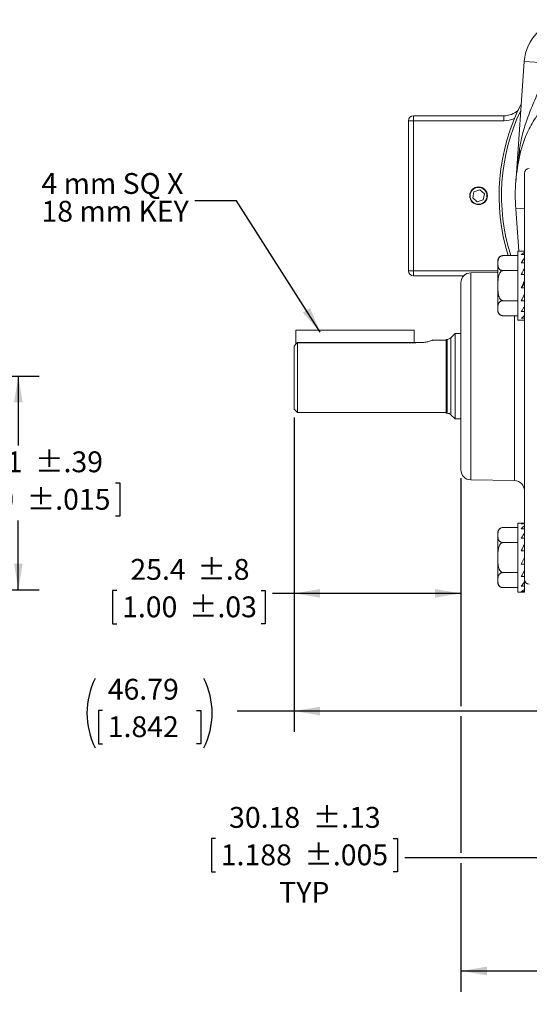
# Model space of a CAD drawing. Units: millimetres. Extents: x 5 to 550, y 5 to 426.
# Drawn here: x 363 to 441, y 157 to 307 of the extents above; entities that cross this region are included whole.
import ezdxf

# ---------------------------------------------------------------- set-up
doc = ezdxf.new("R2010")
doc.units = ezdxf.units.MM
doc.layers.add('OBJECT', color=7, linetype='Continuous')
doc.styles.add('SLDTEXTSTYLE4', font='MONOSB_1.TTF')
doc.styles.get("Standard").update_dxf_attribs({"font": 'MONOSB_1.TTF'})
doc.dimstyles.new('SLDDIMSTYLE11', dxfattribs={"dimtxt": 0, "dimasz": 3.9624, "dimexe": 0, "dimexo": 0.0625, "dimgap": 0, "dimtad": 0, "dimtih": 1, "dimtoh": 1, "dimdec": 0, "dimrnd": 1e-09, "dimzin": 0, "dimdsep": 46, "dimtxsty": 'Standard', "dimsah": 1, "dimcen": 0.09, "dimadec": 0, "dimazin": 0, "dimtfac": 3.9624, "dimtdec": 0, "dimtofl": 0, "dimtmove": 0, "dimatfit": 3, "dimfxl": 0, "dimfrac": 2, "dimtolj": 1, "dimtzin": 0, "dimarcsym": 0})
doc.dimstyles.new('SLDDIMSTYLE13', dxfattribs={"dimtxt": 3.216341, "dimasz": 3.9624, "dimexe": 0, "dimexo": 0.0625, "dimgap": 0.804085, "dimtad": 0, "dimtih": 1, "dimtoh": 1, "dimdec": 1, "dimrnd": 1e-09, "dimzin": 12, "dimdsep": 46, "dimtxsty": 'SLDTEXTSTYLE4', "dimsah": 1, "dimcen": 0.09, "dimadec": 0, "dimazin": 3, "dimtol": 1, "dimtp": 0.8, "dimtm": 0.8, "dimtfac": 1, "dimtdec": 1, "dimtofl": 0, "dimtmove": 0, "dimatfit": 3, "dimfxl": 0, "dimfrac": 2, "dimtolj": 1, "dimarcsym": 0})
doc.dimstyles.new('SLDDIMSTYLE14', dxfattribs={"dimtxt": 3.216341, "dimasz": 3.9624, "dimexe": 0, "dimexo": 0.0625, "dimgap": 0.804085, "dimtad": 0, "dimtih": 1, "dimtoh": 1, "dimrnd": 1e-09, "dimzin": 12, "dimdsep": 46, "dimtxsty": 'SLDTEXTSTYLE4', "dimsah": 1, "dimcen": 0.09, "dimadec": 0, "dimazin": 3, "dimtol": 1, "dimtp": 0.13, "dimtm": 0.13, "dimtfac": 1, "dimtofl": 0, "dimtmove": 0, "dimatfit": 3, "dimfxl": 0, "dimfrac": 2, "dimtolj": 1, "dimarcsym": 0})
doc.dimstyles.new('SLDDIMSTYLE15', dxfattribs={"dimtxt": 3.216341, "dimasz": 3.9624, "dimexe": 0, "dimexo": 0.0625, "dimgap": 0.804085, "dimtad": 0, "dimtih": 1, "dimtoh": 1, "dimrnd": 1e-09, "dimzin": 12, "dimdsep": 46, "dimtxsty": 'SLDTEXTSTYLE4', "dimsah": 1, "dimcen": 0.09, "dimadec": 0, "dimazin": 3, "dimtol": 1, "dimtp": 1.2954, "dimtm": 1.2954, "dimtfac": 1, "dimtofl": 0, "dimtmove": 0, "dimatfit": 3, "dimfxl": 0, "dimfrac": 2, "dimtolj": 1, "dimarcsym": 0})
doc.dimstyles.new('SLDDIMSTYLE3', dxfattribs={"dimtxt": 3.216341, "dimasz": 3.9624, "dimexe": 0, "dimexo": 0.0625, "dimgap": 0.804085, "dimtad": 0, "dimtih": 1, "dimtoh": 1, "dimrnd": 1e-09, "dimzin": 12, "dimdsep": 46, "dimtxsty": 'SLDTEXTSTYLE4', "dimsah": 1, "dimcen": 0.09, "dimadec": 0, "dimazin": 3, "dimtol": 1, "dimtp": 0.39, "dimtm": 0.39, "dimtfac": 1, "dimtofl": 0, "dimtmove": 0, "dimatfit": 3, "dimfxl": 0, "dimfrac": 2, "dimtolj": 1, "dimarcsym": 0})
doc.dimstyles.new('SLDDIMSTYLE7', dxfattribs={"dimtxt": 3.216341, "dimasz": 3.9624, "dimexe": 0, "dimexo": 0.0625, "dimgap": 0.804085, "dimtad": 0, "dimtih": 1, "dimtoh": 1, "dimrnd": 1e-09, "dimzin": 12, "dimdsep": 46, "dimtxsty": 'SLDTEXTSTYLE4', "dimsah": 1, "dimcen": 0.09, "dimadec": 0, "dimazin": 3, "dimtfac": 1, "dimtofl": 0, "dimtmove": 0, "dimatfit": 3, "dimfxl": 0, "dimfrac": 2, "dimtolj": 1, "dimtzin": 12, "dimarcsym": 0})

# ---------------------------------------------------------------- blocks, each defined once
blk = doc.blocks.new('_D_4')
at = {"layer": 'OBJECT'}
for p, q in [((346.94, 252.32), (366.32, 252.32)), ((363.14, 252.32), (363.14, 241.78)), ((350.89, 236.07), (350.25, 236.07)), ((350.25, 236.07), (350.25, 230.99)), ((377.94, 236.07), (378.58, 236.07)), ((378.58, 236.07), (378.58, 230.99)), ((350.25, 230.99), (350.89, 230.99)), ((363.14, 219.81), (363.14, 230.35)), ((378.58, 230.99), (377.94, 230.99)), ((346.25, 219.81), (366.32, 219.81))]:
    blk.add_line(p, q, dxfattribs=at)
for points in [[(363.14, 252.32), (362.48, 248.36), (363.8, 248.36)], [(363.14, 219.81), (363.8, 223.77), (362.48, 223.77)]]:
    blk.add_solid(points, dxfattribs=at)
at = {"layer": 'OBJECT', "char_height": 3.175, "attachment_point": 1, "style": 'SLDTEXTSTYLE4'}
for s, insert in [('32.51', (352.96, 240.88, -24.77)), ('±.39', (365.69, 240.88, -24.77)), ('1.280', (351.69, 235.17, -24.77)), ('±.015', (364.42, 235.17, -24.77))]:
    blk.add_mtext(s, dxfattribs=dict(at, insert=insert))
blk = doc.blocks.new('_D_13')
at = {"layer": 'OBJECT'}
for p, q in [((405.11, 246.06), (405.11, 216.08)), ((430.51, 236.8), (430.51, 216.08)), ((378.13, 219.67), (377.5, 219.67)), ((377.5, 219.67), (377.5, 214.6)), ((400.09, 219.67), (400.73, 219.67)), ((400.73, 219.67), (400.73, 214.6)), ((405.11, 219.25), (401.84, 219.25)), ((430.51, 219.25), (405.11, 219.25)), ((377.5, 214.6), (378.13, 214.6)), ((400.73, 214.6), (400.09, 214.6))]:
    blk.add_line(p, q, dxfattribs=at)
for points in [[(405.11, 219.25), (409.08, 218.59), (409.08, 219.91)], [(430.51, 219.25), (426.55, 219.91), (426.55, 218.59)]]:
    blk.add_solid(points, dxfattribs=at)
at = {"layer": 'OBJECT', "char_height": 3.175, "attachment_point": 1, "style": 'SLDTEXTSTYLE4'}
for s, insert in [('25.4', (380.2, 224.49, -3.05)), ('±.8', (390.39, 224.49, -3.05)), ('±.03', (389.11, 218.78, -3.05)), ('1.00', (378.93, 218.78, -3.05))]:
    blk.add_mtext(s, dxfattribs=dict(at, insert=insert))
blk = doc.blocks.new('_D_14')
at = {"layer": 'OBJECT'}
for p, q in [((451.89, 216.69), (451.89, 175.75)), ((482.06, 216.69), (482.06, 175.75)), ((393.15, 181.88), (392.52, 181.88)), ((392.52, 181.88), (392.52, 176.81)), ((420.2, 181.88), (420.84, 181.88)), ((420.84, 181.88), (420.84, 176.81)), ((451.89, 178.93), (421.95, 178.93)), ((482.06, 178.93), (451.89, 178.93)), ((392.52, 176.81), (393.15, 176.81)), ((420.84, 176.81), (420.2, 176.81))]:
    blk.add_line(p, q, dxfattribs=at)
for points in [[(451.89, 178.93), (455.85, 178.26), (455.85, 179.59)], [(482.06, 178.93), (478.1, 179.59), (478.1, 178.26)]]:
    blk.add_solid(points, dxfattribs=at)
at = {"layer": 'OBJECT', "char_height": 3.175, "attachment_point": 1, "style": 'SLDTEXTSTYLE4'}
for s, insert in [('30.18', (395.22, 186.7, -3.05)), ('±.13', (407.95, 186.7, -3.05)), ('1.188', (393.95, 180.99, -3.05)), ('±.005', (406.68, 180.99, -3.05)), ('TYP', (402.86, 175.28, -3.05))]:
    blk.add_mtext(s, dxfattribs=dict(at, insert=insert))
blk = doc.blocks.new('_D_15')
at = {"layer": 'OBJECT'}
for p, q in [((405.11, 246.06), (405.11, 198.14)), ((451.89, 216.69), (451.89, 198.14)), ((375.95, 201.42), (375.32, 201.42)), ((375.32, 201.42), (375.32, 196.34)), ((390.27, 201.42), (390.91, 201.42)), ((390.91, 201.42), (390.91, 196.34)), ((405.11, 201.32), (396.46, 201.32)), ((451.89, 201.32), (405.11, 201.32)), ((375.32, 196.34), (375.95, 196.34)), ((390.91, 196.34), (390.27, 196.34))]:
    blk.add_line(p, q, dxfattribs=at)
for centre, start, end in [((385.42, 201), 153.4349, 206.5651), ((380.81, 201), 333.4349, 26.5651)]:
    blk.add_arc(centre, 11.83, start, end, dxfattribs=at)
for points in [[(405.11, 201.32), (409.08, 200.66), (409.08, 201.98)], [(451.89, 201.32), (447.92, 201.98), (447.92, 200.66)]]:
    blk.add_solid(points, dxfattribs=at)
at = {"layer": 'OBJECT', "char_height": 3.175, "attachment_point": 1, "style": 'SLDTEXTSTYLE4'}
for s, insert in [('46.79', (376.75, 206.23, -3.05)), ('1.842', (376.75, 200.52, -3.05))]:
    blk.add_mtext(s, dxfattribs=dict(at, insert=insert))
blk = doc.blocks.new('_D_16')
at = {"layer": 'OBJECT'}
for p, q in [((430.51, 236.8), (430.51, 202.08)), ((503.44, 236.8), (503.44, 220.57)), ((503.44, 219.05), (503.44, 158.53)), ((430.51, 200.55), (430.51, 179.69)), ((430.51, 178.16), (430.51, 158.53)), ((430.51, 161.71), (450.43, 161.71)), ((454.72, 161.71), (454.09, 161.71)), ((454.09, 161.71), (454.09, 156.63)), ((481.77, 161.71), (482.41, 161.71)), ((482.41, 161.71), (482.41, 156.63)), ((503.44, 161.71), (483.52, 161.71)), ((454.09, 156.63), (454.72, 156.63)), ((482.41, 156.63), (481.77, 156.63))]:
    blk.add_line(p, q, dxfattribs=at)
for points in [[(430.51, 161.71), (434.48, 161.05), (434.48, 162.37)], [(503.44, 161.71), (499.47, 162.37), (499.47, 161.05)]]:
    blk.add_solid(points, dxfattribs=at)
at = {"layer": 'OBJECT', "char_height": 3.175, "attachment_point": 1, "style": 'SLDTEXTSTYLE4'}
for s, insert in [('72.92', (455.52, 166.52, -3.05)), ('±1.30', (468.25, 166.52, -3.05)), ('2.871', (455.52, 160.81, -3.05)), ('±.051', (468.25, 160.81, -3.05))]:
    blk.add_mtext(s, dxfattribs=dict(at, insert=insert))
blk = doc.blocks.new('SW_NOTE_3')
at = {"layer": 'OBJECT', "color": 0, "char_height": 3.175, "attachment_point": 1, "style": 'SLDTEXTSTYLE4'}
for s, insert in [('4 mm SQ X', (-23.34, 4.25)), ('18 mm KEY', (-23.34, 0.02))]:
    blk.add_mtext(s, dxfattribs=dict(at, insert=insert))

msp = doc.modelspace()

# ---------------------------------------------------------------- linework, layer by layer
at = {"color": 7, "linetype": 'Continuous', "lineweight": 15}
for p, q in [((438.84914, 281.79589), (440.1427, 300.29835)), ((443.43666, 300.06806), (440.1427, 300.29835)), ((422.52448, 268.39957), (422.52448, 291.25957)), ((422.52448, 291.25957), (423.28648, 291.25957)), ((423.28648, 292.02157), (423.28648, 291.25957)), ((423.28648, 292.02157), (437.02664, 292.02157)), ((423.28648, 291.25957), (423.28648, 268.39957)), ((437.02664, 291.25957), (423.28648, 291.25957)), ((437.02664, 292.02157), (437.02664, 291.25957)), ((440.16478, 271.34544), (440.16478, 283.2361)), ((433.3824, 280.74121), (432.49794, 280.44986)), ((434.07694, 280.12092), (433.3824, 280.74121)), ((432.49794, 280.44986), (432.30803, 279.53822)), ((432.30803, 279.53822), (433.00257, 278.91793)), ((433.00257, 278.91793), (433.88703, 279.20928)), ((433.88703, 279.20928), (434.07694, 280.12092)), ((439.30167, 271.39042), (438.84914, 277.86324)), ((439.14878, 270.708), (436.91189, 270.708)), ((439.84446, 271.39042), (439.14878, 271.39042)), ((439.14878, 271.39042), (439.14878, 260.87482)), ((439.69782, 271.38078), (440.16478, 271.38078)), ((439.69782, 270.85954), (440.16478, 270.85954)), ((440.16478, 271.39042), (439.84446, 271.39042)), ((440.16478, 271.37325), (440.16478, 271.21126)), ((440.16478, 270.85954), (440.16478, 271.21126)), ((440.16478, 270.85954), (440.16478, 270.30391)), ((440.16478, 269.61866), (440.16478, 270.30391)), ((436.10078, 269.8969), (436.10078, 262.36834)), ((439.69782, 269.61866), (440.16478, 269.61866)), ((440.16478, 269.61866), (440.16478, 268.76152)), ((440.16478, 267.84707), (440.16478, 268.76152)), ((422.52448, 268.39957), (423.28648, 268.39957)), ((423.28648, 267.63757), (423.28648, 268.39957)), ((430.94748, 267.63757), (423.28648, 267.63757)), ((436.10078, 268.16691), (432.01019, 268.09551)), ((439.14878, 268.42031), (436.91189, 268.42031)), ((439.69782, 267.84707), (440.16478, 267.84707)), ((440.16478, 267.84707), (440.16478, 266.8189)), ((430.51278, 238.071), (430.51278, 266.57174)), ((440.16478, 266.44758), (439.69782, 265.81446)), ((439.69782, 265.81446), (440.16478, 265.81446)), ((440.16478, 266.59357), (440.16478, 266.8189)), ((440.16478, 266.15175), (440.16478, 266.59357)), ((440.16478, 265.81446), (440.16478, 266.15175)), ((440.16478, 265.81446), (440.16478, 264.7718)), ((440.16478, 221.71084), (440.16478, 264.66368)), ((439.14878, 263.84493), (436.91189, 263.84493)), ((439.69782, 263.83029), (440.16478, 263.83029)), ((439.14878, 261.55723), (436.91189, 261.55723)), ((439.69782, 262.19663), (440.16478, 262.19663)), ((439.69782, 261.16219), (440.16478, 261.16219)), ((439.14878, 260.87482), (439.84446, 260.87482)), ((439.99228, 260.88445), (440.16478, 260.88445)), ((405.36678, 259.04477), (405.36678, 259.36977)), ((405.36678, 259.36977), (423.36678, 259.36977)), ((405.36678, 259.04477), (405.36678, 257.18073)), ((423.36678, 259.36977), (423.36678, 259.04477)), ((423.36678, 259.04477), (423.36678, 257.45207)), ((429.62378, 258.82377), (428.98878, 258.18877)), ((428.98878, 246.45397), (428.98878, 258.18877)), ((430.51278, 258.82377), (429.62378, 258.82377)), ((429.62378, 258.82377), (429.62378, 245.81897)), ((405.11278, 247.33027), (405.11278, 256.9057)), ((405.61888, 246.82417), (405.61888, 257.45207)), ((424.2212, 257.45207), (405.61888, 257.45207)), ((428.24955, 257.81856), (426.17377, 257.81856)), ((428.43244, 257.94747), (428.24955, 257.94747)), ((428.24955, 257.94747), (428.24955, 246.69527)), ((405.11278, 247.33027), (405.61888, 246.82417)), ((405.61888, 246.82417), (428.24955, 246.82417)), ((428.24955, 246.69527), (428.43244, 246.69527)), ((428.98878, 246.45397), (429.62378, 245.81897)), ((429.62378, 245.81897), (430.51278, 245.81897)), ((432.01019, 236.54723), (438.66738, 236.43103)), ((440.16478, 229.95667), (439.14878, 229.95667)), ((439.14878, 229.95667), (439.14878, 224.69887)), ((439.69782, 229.86061), (440.16478, 229.86061)), ((436.10078, 228.46315), (436.10078, 224.69887)), ((439.14878, 229.27425), (436.91189, 229.27425)), ((439.69782, 229.08483), (440.16478, 229.08483)), ((439.14878, 226.98656), (436.91189, 226.98656)), ((439.69782, 227.64134), (440.16478, 227.64134)), ((439.69782, 225.74988), (440.16478, 225.74988)), ((436.10078, 224.69887), (436.10078, 220.93459)), ((439.14878, 224.69887), (439.14878, 219.44107)), ((439.69782, 223.69841), (440.16478, 224.69887)), ((439.69782, 223.69841), (440.16478, 223.69841)), ((439.14878, 222.41118), (436.91189, 222.41118)), ((439.69782, 221.79925), (440.16478, 221.79925)), ((440.16478, 221.71084), (440.16478, 220.98104)), ((440.16478, 220.34154), (440.16478, 220.98104)), ((439.14878, 220.12348), (436.91189, 220.12348)), ((439.14878, 219.44107), (440.16478, 219.44107)), ((439.69782, 220.34154), (440.16478, 220.34154)), ((439.69782, 219.54719), (440.16478, 219.54719)), ((440.16478, 220.34154), (440.16478, 219.8413)), ((440.16478, 219.54719), (440.16478, 219.8413)), ((440.16478, 219.54719), (440.16478, 219.44107))]:
    msp.add_line(p, q, dxfattribs=at)
at = {"color": 8, "linetype": 'Continuous', "lineweight": 15}
for p, q in [((439.07069, 283.8066), (439.40531, 286.82418)), ((440.16478, 277.95523), (438.84914, 277.86324)), ((423.28648, 268.39957), (436.10078, 268.39957)), ((432.01019, 268.09551), (432.01019, 252.32137)), ((438.66738, 236.43103), (438.66738, 261.55723)), ((428.43244, 246.69527), (428.43244, 257.94747)), ((432.01019, 252.32137), (432.01019, 236.54723))]:
    msp.add_line(p, q, dxfattribs=at)
at = {"color": 7, "linetype": 'Continuous', "lineweight": 15, "flags": 128}
for points in [[(436.62515, 261.60961), (436.78108, 261.56785), (436.94375, 261.55786)], [(436.62766, 220.17491), (436.73245, 220.14358), (436.88711, 220.12386)]]:
    msp.add_lwpolyline(points, dxfattribs=at)
at = {"color": 7, "linetype": 'Continuous', "lineweight": 15}
for radius in [1.35255, 1.28016]:
    msp.add_circle((433.19248, 279.82957), radius, dxfattribs=at)
for centre, radius, start, end in [((446.984, 299.82006), 6.858, 93.9992076, 176.0007924), ((466.97448, 279.82957), 30.6705, 152.8181526, 197.3018168), ((466.97448, 279.82957), 30.2895, 154.5634186, 197.5264531), ((437.02664, 295.32357), 3.302, 270, 311.1292594), ((423.28648, 291.25957), 0.762, 90, 180), ((438.8318, 286.40829), 0.70844, 349.9180685, 35.9479296), ((466.97448, 279.82957), 28.194, 166.7653846, 183.9992076), ((440.92678, 283.2361), 0.762, 91, 180), ((436.91189, 269.8969), 0.81111, 131.5758971, 180), ((423.28648, 268.39957), 0.762, 180, 270), ((432.03678, 266.57174), 1.524, 91, 180), ((436.91189, 262.36834), 0.81111, 180, 230.5148111), ((428.43244, 258.70947), 0.762, 270, 316.8953262), ((428.43244, 245.93327), 0.762, 43.1046738, 90), ((432.03678, 238.071), 1.524, 180, 269), ((438.64078, 234.90726), 1.524, 0, 89), ((436.91189, 228.46315), 0.81111, 131.8472618, 180), ((436.91189, 220.93459), 0.81111, 180, 230.8290505), ((440.92678, 221.40664), 0.762, 180, 269)]:
    msp.add_arc(centre, radius, start, end, dxfattribs=at)
at = {"color": 8, "linetype": 'Continuous', "lineweight": 15}
msp.add_arc((437.02664, 295.32357), 4.064, 270, 293.573468, dxfattribs=at)
at = {"color": 7, "linetype": 'Continuous', "lineweight": 15}
for centre, major_axis, ratio, start_param, end_param in [((440.16478, 266.13262), (-0.40683, 5.25446), 0.460586725, 6.186990411, 6.308087565), ((440.16478, 266.13262), (0.79182, 5.2461), 0.442774899, 0.328530236, 0.519978507), ((440.16478, 266.13262), (1.69815, 5.22619), 0.339001055, 0.764207796, 0.955656066), ((440.16478, 266.13262), (2.22104, 5.23915), 0.199235086, 1.131459471, 1.322907742), ((440.16478, 266.13262), (2.43989, 5.25638), 0.050150887, 1.463171346, 1.654619617), ((440.16478, 266.13262), (2.39701, 5.25231), 0.100189907, 4.304833357, 4.496281627), ((440.16478, 266.13262), (2.0842, 5.23241), 0.247617424, 3.964756484, 4.156204754), ((440.16478, 266.13262), (1.4417, 5.22921), 0.379783477, 3.578069566, 3.769517837), ((440.16478, 266.13262), (0.40683, 5.25446), 0.460586725, 3.177238973, 3.308138667), ((440.16478, 224.69887), (0, 5.2578), 0.466752473, 0, 0.191448271), ((440.16478, 224.69887), (1.13926, 5.23649), 0.415092372, 0.482762832, 0.674211102), ((440.16478, 224.69887), (1.91109, 5.22759), 0.294509263, 0.89265124, 1.084099511), ((440.16478, 224.69887), (2.32456, 5.24623), 0.149964504, 1.244447764, 1.435896035), ((440.16478, 224.69887), (2.32456, 5.24623), 0.149964504, 4.194592147, 4.386040418), ((440.16478, 224.69887), (1.91109, 5.22759), 0.294509263, 3.842795623, 4.034243893), ((440.16478, 224.69887), (1.13926, 5.23649), 0.415092372, 3.432907214, 3.624355485)]:
    msp.add_ellipse(centre, major_axis=major_axis, ratio=ratio, start_param=start_param, end_param=end_param, dxfattribs=at)
for points, knots in [([(439.40531, 286.82418), (439.44957, 287.10063), (439.56447, 287.81842), (439.80361, 288.95884), (440.14997, 290.24351), (440.5749, 291.51503), (441.06889, 292.79283), (441.61002, 294.08423), (442.17454, 295.39876), (442.74086, 296.72779), (443.11145, 297.62224), (443.29697, 298.07001)], [0, 0, 0, 0, 0.070737655, 0.18366859, 0.296973215, 0.411164838, 0.525700478, 0.643430189, 0.761531337, 0.880619461, 1, 1, 1, 1]), ([(445.27616, 296.5453), (444.9754, 296.15051), (444.37318, 295.36002), (443.49596, 294.15199), (442.64216, 292.92639), (441.86501, 291.73448), (441.18065, 290.5745), (440.59764, 289.43784), (440.10277, 288.25703), (439.75654, 287.20009), (439.59047, 286.53083), (439.52929, 286.28428)], [0, 0, 0, 0, 0.1229965999, 0.2462773543, 0.3706434044, 0.4955092926, 0.6040529772, 0.7131115322, 0.8237521016, 0.9350718998, 1, 1, 1, 1]), ([(436.91189, 270.708), (436.88822, 270.7074), (436.84015, 270.70617), (436.74729, 270.6933), (436.64897, 270.66655), (436.55448, 270.62476), (436.4627, 270.56933), (436.37565, 270.49445), (436.29066, 270.38899), (436.22493, 270.26471), (436.17848, 270.12345), (436.15013, 269.97955), (436.131, 269.80568), (436.12342, 269.60277), (436.12708, 269.39534), (436.14156, 269.21205), (436.1675, 269.04789), (436.20797, 268.90799), (436.26134, 268.79328), (436.30988, 268.7157), (436.36588, 268.64735), (436.42701, 268.58862), (436.50191, 268.53334), (436.58153, 268.49029), (436.6614, 268.45923), (436.73127, 268.43962), (436.80345, 268.42661), (436.86316, 268.42097), (436.89974, 268.42048), (436.91189, 268.42031)], [0, 0, 0, 0, 0.013591812, 0.027600118, 0.055012291, 0.077093689, 0.099783605, 0.137492083, 0.176141368, 0.230227893, 0.284926235, 0.340603664, 0.396407828, 0.485109775, 0.573911199, 0.634901068, 0.695978707, 0.763216834, 0.79717427, 0.831310777, 0.856563766, 0.882017385, 0.907301313, 0.933138695, 0.949050894, 0.9653084, 0.978974097, 0.993015321, 1, 1, 1, 1]), ([(436.91189, 268.42031), (436.88822, 268.4191), (436.84015, 268.41663), (436.74729, 268.39091), (436.64897, 268.33739), (436.55448, 268.25382), (436.4627, 268.14296), (436.37565, 267.99319), (436.29066, 267.78229), (436.22493, 267.53372), (436.17848, 267.2512), (436.15013, 266.9634), (436.131, 266.61567), (436.12342, 266.20984), (436.12708, 265.79497), (436.14156, 265.42841), (436.1675, 265.10007), (436.20797, 264.82029), (436.26134, 264.59087), (436.30988, 264.4357), (436.36588, 264.299), (436.42701, 264.18154), (436.50191, 264.07099), (436.58153, 263.98488), (436.6614, 263.92277), (436.73127, 263.88355), (436.80345, 263.85753), (436.86316, 263.84625), (436.89974, 263.84526), (436.91189, 263.84493)], [0, 0, 0, 0, 0.013591812, 0.027600118, 0.055012291, 0.077093689, 0.099783605, 0.137492083, 0.176141368, 0.230227893, 0.284926235, 0.340603664, 0.396407828, 0.485109775, 0.573911199, 0.634901068, 0.695978707, 0.763216834, 0.79717427, 0.831310777, 0.856563766, 0.882017385, 0.907301313, 0.933138695, 0.949050894, 0.9653084, 0.978974097, 0.993015321, 1, 1, 1, 1]), ([(436.91189, 263.84493), (436.86718, 263.84273), (436.77572, 263.83823), (436.66025, 263.80694), (436.56645, 263.76774), (436.47565, 263.71526), (436.38896, 263.64443), (436.30499, 263.54631), (436.23906, 263.4321), (436.19088, 263.30349), (436.1597, 263.17222), (436.131, 262.9712), (436.12275, 262.74629), (436.12862, 262.49821), (436.14691, 262.29477), (436.18902, 262.09077), (436.2558, 261.93209), (436.33386, 261.82118), (436.394, 261.75493), (436.46919, 261.69195), (436.54986, 261.64274), (436.63074, 261.60706), (436.70397, 261.58313), (436.78549, 261.56569), (436.85627, 261.55804), (436.89908, 261.55742), (436.91189, 261.55723)], [0, 0, 0, 0, 0.025613842, 0.052393912, 0.073804649, 0.095808455, 0.131858698, 0.168816036, 0.21824858, 0.268232656, 0.319147528, 0.370193615, 0.499941864, 0.577680948, 0.65550632, 0.73404325, 0.813400031, 0.841164021, 0.869130579, 0.89692795, 0.925315251, 0.941883345, 0.958784752, 0.975386181, 0.992635904, 1, 1, 1, 1]), ([(405.11278, 256.9057), (405.17536, 256.97371), (405.34346, 257.15639), (405.51267, 257.33804), (405.61888, 257.45207)], [0, 0, 0, 0, 0.372287861, 1, 1, 1, 1]), ([(426.17377, 257.8111), (426.1801, 257.81335), (426.20984, 257.8239), (426.05506, 257.76828), (425.72247, 257.66207), (425.20379, 257.53499), (424.66828, 257.46079), (424.33088, 257.45421), (424.2212, 257.45207)], [0, 0, 0, 0, 0.054472704, 0.255773741, 0.460001992, 0.67527094, 0.894445665, 1, 1, 1, 1]), ([(436.91189, 229.27425), (436.88822, 229.27365), (436.84015, 229.27242), (436.74729, 229.25955), (436.64897, 229.2328), (436.55448, 229.19101), (436.4627, 229.13558), (436.37565, 229.0607), (436.29066, 228.95524), (436.22493, 228.83096), (436.17848, 228.6897), (436.15013, 228.5458), (436.131, 228.37193), (436.12342, 228.16902), (436.12708, 227.96159), (436.14156, 227.7783), (436.1675, 227.61414), (436.20797, 227.47424), (436.26134, 227.35953), (436.30988, 227.28195), (436.36588, 227.2136), (436.42701, 227.15487), (436.50191, 227.09959), (436.58153, 227.05654), (436.6614, 227.02548), (436.73127, 227.00587), (436.80345, 226.99286), (436.86316, 226.98722), (436.89974, 226.98673), (436.91189, 226.98656)], [0, 0, 0, 0, 0.013591812, 0.027600118, 0.055012291, 0.077093689, 0.099783605, 0.137492083, 0.176141368, 0.230227893, 0.284926235, 0.340603664, 0.396407828, 0.485109775, 0.573911199, 0.634901068, 0.695978707, 0.763216834, 0.79717427, 0.831310777, 0.856563766, 0.882017385, 0.907301313, 0.933138695, 0.949050894, 0.9653084, 0.978974097, 0.993015321, 1, 1, 1, 1]), ([(436.91189, 226.98656), (436.86718, 226.98216), (436.77572, 226.97317), (436.66025, 226.91059), (436.56645, 226.83218), (436.47565, 226.72722), (436.38896, 226.58557), (436.30499, 226.38934), (436.23906, 226.16091), (436.19088, 225.9037), (436.1597, 225.64115), (436.131, 225.23912), (436.12275, 224.78928), (436.12862, 224.29313), (436.14691, 223.88625), (436.18902, 223.47825), (436.2558, 223.16089), (436.33386, 222.93907), (436.394, 222.80657), (436.46919, 222.6806), (436.54986, 222.58218), (436.63074, 222.51084), (436.70397, 222.46298), (436.78549, 222.42808), (436.85627, 222.41278), (436.89908, 222.41155), (436.91189, 222.41118)], [0, 0, 0, 0, 0.025613842, 0.052393912, 0.073804649, 0.095808455, 0.131858698, 0.168816036, 0.21824858, 0.268232656, 0.319147528, 0.370193615, 0.499941864, 0.577680948, 0.65550632, 0.73404325, 0.813400031, 0.841164021, 0.869130579, 0.89692795, 0.925315251, 0.941883345, 0.958784752, 0.975386181, 0.992635904, 1, 1, 1, 1]), ([(436.91189, 222.41118), (436.88822, 222.41057), (436.84015, 222.40934), (436.74729, 222.39648), (436.64897, 222.36972), (436.55448, 222.32793), (436.4627, 222.2725), (436.37565, 222.19762), (436.29066, 222.09216), (436.22493, 221.96788), (436.17848, 221.82662), (436.15013, 221.68272), (436.131, 221.50886), (436.12342, 221.30594), (436.12708, 221.09851), (436.14156, 220.91523), (436.1675, 220.75106), (436.20797, 220.61116), (436.26134, 220.49645), (436.30988, 220.41887), (436.36588, 220.35052), (436.42701, 220.29179), (436.50191, 220.23651), (436.58153, 220.19346), (436.6614, 220.16241), (436.73127, 220.14279), (436.80345, 220.12978), (436.86316, 220.12415), (436.89974, 220.12365), (436.91189, 220.12348)], [0, 0, 0, 0, 0.013591812, 0.027600118, 0.055012291, 0.077093689, 0.099783605, 0.137492083, 0.176141368, 0.230227893, 0.284926235, 0.340603664, 0.396407828, 0.485109775, 0.573911199, 0.634901068, 0.695978707, 0.763216834, 0.79717427, 0.831310777, 0.856563766, 0.882017385, 0.907301313, 0.933138695, 0.949050894, 0.9653084, 0.978974097, 0.993015321, 1, 1, 1, 1])]:
    msp.add_open_spline(points, degree=3, knots=knots, dxfattribs=at)
at = {"color": 8, "linetype": 'Continuous', "lineweight": 15}
msp.add_open_spline([(438.84914, 281.79589), (438.84994, 281.80744), (438.88862, 282.3619), (438.96088, 282.91387), (439.03163, 283.45434)], degree=3, knots=[0, 0, 0, 0, 0.020830784, 1, 1, 1, 1], dxfattribs=at)
at = {"layer": 'OBJECT'}
msp.add_line((405.61888, 257.45207), (423.62078, 257.45207), dxfattribs=at)

# ---------------------------------------------------------------- block references
msp.add_blockref('SW_NOTE_3', (389.99353, 279.04095), dxfattribs=at)

# ---------------------------------------------------------------- dimensions: what is measured, and where the dimension line sits
dim = msp.add_linear_dim(base=(363.14299, 219.80937), p1=(345.67272, 252.32137), p2=(344.98399, 219.80937), angle=90, text=' <>', dimstyle='SLDDIMSTYLE3', dxfattribs=at)
dim.commit()
dim.dimension.update_dxf_attribs({"geometry": '_D_4', "text_midpoint": (363.14299, 236.06537), "dimtype": 160})
for base, p1, p2, text, dimstyle, picture, middle in [((405.11278, 201.31655), (451.88688, 217.95547), (405.11278, 247.33027), '(<>)', 'SLDDIMSTYLE7', '_D_15', (383.11278, 201.31655)), ((503.43618, 161.70567), (430.51278, 238.071), (503.43618, 238.071), ' <>', 'SLDDIMSTYLE15', '_D_16', (466.97448, 161.70567)), ((482.06208, 178.92522), (451.88688, 217.95547), (482.06208, 217.95547), '<>\\PTYP', 'SLDDIMSTYLE14', '_D_14', (406.67844, 178.92522))]:
    dim = msp.add_linear_dim(base=base, p1=p1, p2=p2, text=text, dimstyle=dimstyle, dxfattribs=at)
    dim.commit()
    dim.dimension.update_dxf_attribs({"geometry": picture, "text_midpoint": middle, "dimtype": 160})
dim = msp.add_linear_dim(base=(430.51278, 219.25458), p1=(405.11278, 247.33027), p2=(430.51278, 238.071), dimstyle='SLDDIMSTYLE13', dxfattribs=at)
dim.commit()
dim.dimension.update_dxf_attribs({"geometry": '_D_13', "text_midpoint": (389.11278, 219.25458), "dimtype": 160})

# ---------------------------------------------------------------- leaders
msp.add_leader([(409.10849, 259.04477), (396.34353, 279.04095), (389.99353, 279.04095)], dimstyle='SLDDIMSTYLE11', dxfattribs=at)

doc.saveas('drawing.dxf')
